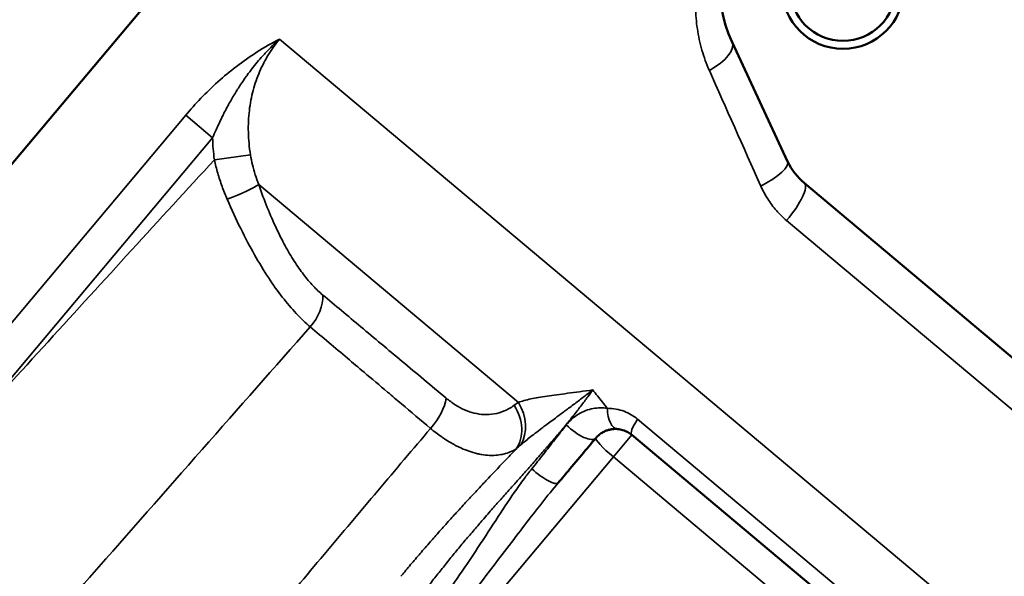
# Model space of a CAD drawing. Units: millimetres. Extents: x 0 to 2800, y 0 to 1980.
# Drawn here: x 669 to 730, y 1622 to 1656 of the extents above; entities that cross this region are included whole.
import ezdxf

# ---------------------------------------------------------------- set-up
doc = ezdxf.new("R2010")
doc.units = ezdxf.units.MM
doc.header["$LTSCALE"] = 6.666667
doc.layers.add('Visible (ISO)', color=7, linetype='Continuous', lineweight=50)
doc.layers.add('Visible Narrow (ISO)', color=7, linetype='Continuous', lineweight=35)

msp = doc.modelspace()

# ---------------------------------------------------------------- linework, layer by layer
at = {"layer": 'Visible (ISO)'}
for p, q in [((653.282, 1629.266), (694.742, 1678.676)), ((716.947, 1647.478), (713.476, 1654.923)), ((739.828, 1627.79), (718.001, 1646.105)), ((707.203, 1630.363), (726.2, 1614.422)), ((704.071, 1629.12), (703.328, 1628.235))]:
    msp.add_line(p, q, dxfattribs=at)
for radius in [3.8, 3.3]:
    msp.add_circle((720.408, 1658.314), radius, dxfattribs=at)
for centre, radius, start, end in [((720.726, 1658.304), 8, 140, 205), ((720.572, 1649.169), 4, 205, 230), ((706.175, 1629.138), 1.599, 50.00071, 50.0013)]:
    msp.add_arc(centre, radius, start, end, dxfattribs=at)
for points, knots in [([(706.308, 1630.732), (706.264, 1630.736), (706.22, 1630.737), (706.176, 1630.738), (706.096, 1630.738), (706.017, 1630.732), (705.938, 1630.72), (705.926, 1630.718), (705.914, 1630.716), (705.902, 1630.714), (705.832, 1630.702), (705.763, 1630.686), (705.696, 1630.665), (705.636, 1630.646), (705.577, 1630.623), (705.522, 1630.598), (705.499, 1630.588), (705.477, 1630.578), (705.456, 1630.567), (705.374, 1630.526), (705.298, 1630.479), (705.227, 1630.427), (705.219, 1630.421), (705.21, 1630.414), (705.201, 1630.408), (705.137, 1630.358), (705.077, 1630.305), (705.023, 1630.249), (704.997, 1630.222), (704.972, 1630.194), (704.948, 1630.166)], [0, 0, 0, 0, 0.079792, 0.079792, 0.079792, 0.227283, 0.227283, 0.227283, 0.25, 0.25, 0.25, 0.381729, 0.381729, 0.381729, 0.5, 0.5, 0.5, 0.547425, 0.547425, 0.547425, 0.727554, 0.727554, 0.727554, 0.75, 0.75, 0.75, 0.918983, 0.918983, 0.918983, 1, 1, 1, 1]), ([(707.203, 1630.363), (707.125, 1630.428), (707.039, 1630.488), (706.945, 1630.54), (706.851, 1630.591), (706.75, 1630.635), (706.643, 1630.667), (706.536, 1630.7), (706.423, 1630.722), (706.308, 1630.732)], [0.000018, 0.000018, 0.000018, 0.000018, 0.3333333, 0.3333333, 0.3333333, 0.6666667, 0.6666667, 0.6666667, 0.9999998, 0.9999998, 0.9999998, 0.9999998])]:
    msp.add_open_spline(points, degree=3, knots=knots, dxfattribs=at)
for points in [[(704.948, 1630.166), (704.658, 1629.82), (704.366, 1629.472), (704.071, 1629.12)], [(703.328, 1628.235), (703.085, 1627.945), (702.84, 1627.654), (702.595, 1627.361)], [(702.595, 1627.361), (702.595, 1627.361), (702.595, 1627.361), (702.595, 1627.361)]]:
    msp.add_open_spline(points, degree=3, dxfattribs=at)
at = {"layer": 'Visible Narrow (ISO)'}
for p, q in [((760.391, 1592.007), (685.174, 1655.121)), ((679.299, 1650.364), (663.744, 1631.827)), ((679.299, 1650.364), (680.984, 1648.95)), ((680.984, 1648.95), (665.429, 1630.413)), ((683.351, 1647.876), (681.091, 1647.578)), ((683.864, 1646.027), (700.11, 1632.395)), ((716.886, 1643.777), (737.729, 1626.288)), ((707.562, 1631.353), (727.113, 1614.948)), ((706.049, 1628.988), (707.203, 1630.363)), ((678.565, 1596.235), (706.049, 1628.988)), ((725.047, 1613.047), (706.049, 1628.988))]:
    msp.add_line(p, q, dxfattribs=at)
for centre, major_axis, ratio, start_param, end_param in [((711.21, 1653.866), (2.266, 1.057), 0.406155, 4.899562, 6.283187), ((722.566, 1629.519), (23.904, -53.755), 0.00001, 4.257054, 4.402148), ((689.18, 1647.648), (-3.179, 9.903), 0.763342, 1.20237, 1.337324), ((714.681, 1646.422), (2.266, 1.057), 0.27985, 4.842152, 6.283185), ((681.629, 1645.354), (2.356, 0.835), 0.124518, 4.778494, 5.913816), ((716.394, 1644.19), (1.607, 1.915), 0.256688, 4.712373, 6.278928), ((685.765, 1638.337), (-1.603, -1.918), 0.717261, 1.538542, 2.465373), ((693.743, 1631.668), (-1.604, -1.918), 0.498066, 1.518961, 2.465992), ((705.331, 1624.41), (-5.409, 7.866), 0.574894, 6.242561, 6.301507), ((698.114, 1631.117), (1.436, -2.046), 0.818402, 0.285572, 1.53447), ((698.39, 1631.29), (1.217, -2.184), 0.817201, 0.441468, 1.622287), ((706.443, 1632.326), (-0.134, -1.594), 0.477903, 4.938092, 6.283186), ((708.231, 1631.589), (-1.028, -1.226), 0.244267, 5.10401, 6.283184), ((703.723, 1631.194), (1.226, -1.028), 0.355533, 4.49776, 6.283185), ((706.174, 1629.138), (-1.226, 1.028), 0.121869, 0, 1.570796), ((709.294, 1616.191), (-5.37, 15.659), 0.815435, 0.313109, 0.340952), ((701.369, 1628.389), (1.226, -1.028), 0.241876, 4.567422, 6.283118)]:
    msp.add_ellipse(centre, major_axis=major_axis, ratio=ratio, start_param=start_param, end_param=end_param, dxfattribs=at)
for points, knots in [([(712.053, 1653.159), (711.868, 1653.574), (711.559, 1654.423), (711.269, 1655.763), (711.163, 1657.12), (711.233, 1658.462), (711.467, 1659.759), (711.848, 1660.989), (712.36, 1662.143), (712.991, 1663.214), (713.476, 1663.861), (713.735, 1664.17)], [0, 0, 0, 0, 0.1111111, 0.2222222, 0.3333333, 0.4444444, 0.5555556, 0.6666667, 0.7777778, 0.8888889, 1, 1, 1, 1]), ([(685.174, 1655.122), (684.684, 1654.874), (684.216, 1654.605), (683.767, 1654.319), (683.318, 1654.034), (682.889, 1653.731), (682.479, 1653.417), (682.07, 1653.104), (681.681, 1652.779), (681.31, 1652.445), (680.938, 1652.111), (680.584, 1651.767), (680.249, 1651.42), (679.913, 1651.072), (679.598, 1650.721), (679.299, 1650.364)], [0.0000122, 0.0000122, 0.0000122, 0.0000122, 0.2, 0.2, 0.2, 0.4, 0.4, 0.4, 0.6, 0.6, 0.6, 0.8, 0.8, 0.8, 1, 1, 1, 1]), ([(685.174, 1655.121), (685.05, 1655.012), (684.925, 1654.898), (684.8, 1654.779), (684.683, 1654.667), (684.566, 1654.551), (684.448, 1654.43), (684.371, 1654.35), (684.294, 1654.269), (684.217, 1654.185), (684.181, 1654.146), (684.146, 1654.106), (684.11, 1654.067), (683.999, 1653.943), (683.887, 1653.814), (683.776, 1653.681), (683.663, 1653.546), (683.551, 1653.407), (683.44, 1653.263), (683.378, 1653.183), (683.316, 1653.102), (683.255, 1653.02), (683.201, 1652.948), (683.148, 1652.874), (683.094, 1652.8), (682.973, 1652.63), (682.853, 1652.456), (682.736, 1652.279), (682.608, 1652.085), (682.483, 1651.888), (682.362, 1651.689), (682.359, 1651.683), (682.356, 1651.678), (682.353, 1651.673), (682.224, 1651.46), (682.1, 1651.245), (681.982, 1651.031), (681.844, 1650.782), (681.714, 1650.533), (681.592, 1650.289), (681.59, 1650.284), (681.588, 1650.279), (681.585, 1650.274), (681.444, 1649.991), (681.314, 1649.713), (681.194, 1649.443), (681.12, 1649.276), (681.05, 1649.112), (680.984, 1648.95)], [0.0000279, 0.0000279, 0.0000279, 0.0000279, 0.0787038, 0.0787038, 0.0787038, 0.1520164, 0.1520164, 0.1520164, 0.2, 0.2, 0.2, 0.2221615, 0.2221615, 0.2221615, 0.2911841, 0.2911841, 0.2911841, 0.3611783, 0.3611783, 0.3611783, 0.4, 0.4, 0.4, 0.4341799, 0.4341799, 0.4341799, 0.5122964, 0.5122964, 0.5122964, 0.5977399, 0.5977399, 0.5977399, 0.6, 0.6, 0.6, 0.6914133, 0.6914133, 0.6914133, 0.7978823, 0.7978823, 0.7978823, 0.8, 0.8, 0.8, 0.9237573, 0.9237573, 0.9237573, 0.9999968, 0.9999968, 0.9999968, 0.9999968]), ([(683.351, 1647.876), (683.271, 1648.363), (683.228, 1648.841), (683.217, 1649.305), (683.206, 1649.769), (683.228, 1650.219), (683.279, 1650.654), (683.33, 1651.09), (683.412, 1651.511), (683.52, 1651.917), (683.628, 1652.323), (683.763, 1652.713), (683.924, 1653.086), (684.084, 1653.46), (684.269, 1653.817), (684.478, 1654.157), (684.687, 1654.496), (684.92, 1654.819), (685.174, 1655.121)], [0, 0, 0, 0, 0.1666667, 0.1666667, 0.1666667, 0.3333333, 0.3333333, 0.3333333, 0.5, 0.5, 0.5, 0.6666667, 0.6666667, 0.6666667, 0.8333333, 0.8333333, 0.8333333, 0.9999754, 0.9999754, 0.9999754, 0.9999754]), ([(665.429, 1630.413), (667.189, 1632.35), (668.943, 1634.277), (670.689, 1636.194), (672.436, 1638.111), (674.176, 1640.018), (675.91, 1641.915), (677.643, 1643.813), (679.371, 1645.7), (681.091, 1647.578)], [0, 0, 0, 0, 0.3333333, 0.3333333, 0.3333333, 0.6666667, 0.6666667, 0.6666667, 1, 1, 1, 1]), ([(683.864, 1646.027), (683.784, 1646.231), (683.711, 1646.437), (683.646, 1646.642), (683.581, 1646.848), (683.524, 1647.054), (683.474, 1647.26), (683.425, 1647.466), (683.384, 1647.671), (683.351, 1647.876)], [0.0000195, 0.0000195, 0.0000195, 0.0000195, 0.3333333, 0.3333333, 0.3333333, 0.6666667, 0.6666667, 0.6666667, 0.9999988, 0.9999988, 0.9999988, 0.9999988]), ([(687.876, 1639.114), (687.672, 1639.285), (687.47, 1639.476), (687.269, 1639.689), (687.068, 1639.903), (686.867, 1640.14), (686.67, 1640.397), (686.473, 1640.654), (686.279, 1640.932), (686.087, 1641.232), (685.894, 1641.532), (685.704, 1641.855), (685.515, 1642.202), (685.326, 1642.549), (685.14, 1642.919), (684.955, 1643.316), (684.77, 1643.712), (684.586, 1644.134), (684.404, 1644.585), (684.223, 1645.036), (684.042, 1645.517), (683.864, 1646.027)], [0, 0, 0, 0, 0.1428571, 0.1428571, 0.1428571, 0.2857143, 0.2857143, 0.2857143, 0.4285714, 0.4285714, 0.4285714, 0.5714286, 0.5714286, 0.5714286, 0.7142857, 0.7142857, 0.7142857, 0.8571429, 0.8571429, 0.8571429, 1, 1, 1, 1]), ([(716.886, 1643.777), (716.657, 1643.969), (716.444, 1644.176), (716.246, 1644.402), (716.048, 1644.628), (715.864, 1644.872), (715.7, 1645.127), (715.536, 1645.383), (715.393, 1645.649), (715.268, 1645.93)], [0, 0, 0, 0, 0.333333, 0.333333, 0.333333, 0.666667, 0.666667, 0.666667, 1, 1, 1, 1]), ([(687.088, 1637.126), (686.797, 1637.373), (686.505, 1637.652), (686.213, 1637.963), (685.921, 1638.273), (685.63, 1638.615), (685.339, 1638.99), (685.049, 1639.364), (684.759, 1639.771), (684.469, 1640.212), (684.178, 1640.653), (683.889, 1641.129), (683.6, 1641.639), (683.311, 1642.15), (683.023, 1642.695), (682.737, 1643.275), (682.451, 1643.855), (682.168, 1644.47), (681.889, 1645.116)], [0.0000036, 0.0000036, 0.0000036, 0.0000036, 0.1666667, 0.1666667, 0.1666667, 0.3333333, 0.3333333, 0.3333333, 0.5, 0.5, 0.5, 0.6666667, 0.6666667, 0.6666667, 0.8333333, 0.8333333, 0.8333333, 1, 1, 1, 1]), ([(687.876, 1639.114), (688.636, 1638.479), (689.432, 1637.814), (690.26, 1637.122), (691.088, 1636.43), (691.949, 1635.71), (692.839, 1634.966), (693.729, 1634.223), (694.648, 1633.454), (695.592, 1632.665)], [0, 0, 0, 0, 0.3333333, 0.3333333, 0.3333333, 0.6666667, 0.6666667, 0.6666667, 1, 1, 1, 1]), ([(687.088, 1637.126), (682.626, 1632.067), (678.069, 1626.891), (673.436, 1621.619), (673.009, 1621.134), (672.582, 1620.648), (672.154, 1620.16), (667.935, 1615.358), (663.649, 1610.472), (659.251, 1605.451), (657.482, 1603.431), (655.695, 1601.39), (653.89, 1599.328), (650.754, 1595.743), (647.566, 1592.096), (644.331, 1588.392)], [0, 0, 0, 0, 0.3333333, 0.3333333, 0.3333333, 0.3640311, 0.3640311, 0.3640311, 0.6666667, 0.6666667, 0.6666667, 0.7883963, 0.7883963, 0.7883963, 1, 1, 1, 1]), ([(687.088, 1637.126), (687.47, 1636.803), (687.862, 1636.473), (688.262, 1636.135), (688.638, 1635.817), (689.021, 1635.493), (689.413, 1635.162), (689.754, 1634.874), (690.101, 1634.581), (690.453, 1634.284), (690.935, 1633.877), (691.427, 1633.461), (691.928, 1633.038), (692.214, 1632.797), (692.503, 1632.553), (692.794, 1632.307), (693.389, 1631.805), (693.996, 1631.293), (694.614, 1630.771)], [0, 0, 0, 0, 0.171868, 0.171868, 0.171868, 0.333333, 0.333333, 0.333333, 0.474084, 0.474084, 0.474084, 0.666667, 0.666667, 0.666667, 0.776334, 0.776334, 0.776334, 1, 1, 1, 1]), ([(704.764, 1633.185), (704.663, 1633.044), (704.559, 1632.899), (704.451, 1632.753), (704.311, 1632.563), (704.166, 1632.369), (704.014, 1632.172), (703.859, 1631.969), (703.697, 1631.763), (703.529, 1631.552), (703.512, 1631.531), (703.495, 1631.509), (703.478, 1631.488), (703.319, 1631.289), (703.154, 1631.087), (702.984, 1630.881), (702.799, 1630.657), (702.607, 1630.429), (702.407, 1630.193), (702.235, 1629.991), (702.057, 1629.784), (701.872, 1629.571), (701.855, 1629.551), (701.837, 1629.532), (701.82, 1629.512), (701.629, 1629.292), (701.431, 1629.066), (701.228, 1628.836), (701.033, 1628.615), (700.834, 1628.391), (700.633, 1628.164), (700.436, 1627.943), (700.238, 1627.72), (700.038, 1627.497), (700.005, 1627.459), (699.971, 1627.421), (699.937, 1627.383), (699.774, 1627.2), (699.61, 1627.016), (699.447, 1626.832), (699.251, 1626.612), (699.055, 1626.391), (698.86, 1626.17), (698.666, 1625.95), (698.472, 1625.73), (698.279, 1625.51), (698.167, 1625.381), (698.055, 1625.253), (697.944, 1625.125), (697.864, 1625.033), (697.785, 1624.941), (697.705, 1624.849), (697.515, 1624.629), (697.326, 1624.409), (697.138, 1624.188), (696.951, 1623.967), (696.764, 1623.746), (696.579, 1623.524), (696.395, 1623.303), (696.211, 1623.082), (696.029, 1622.86), (695.845, 1622.636), (695.662, 1622.41), (695.481, 1622.184), (695.3, 1621.959), (695.12, 1621.733), (694.941, 1621.506), (694.762, 1621.279), (694.584, 1621.051), (694.407, 1620.822), (694.336, 1620.729), (694.264, 1620.636), (694.193, 1620.543)], [0, 0, 0, 0, 0.04444, 0.04444, 0.04444, 0.101834, 0.101834, 0.101834, 0.160683, 0.160683, 0.160683, 0.166667, 0.166667, 0.166667, 0.221935, 0.221935, 0.221935, 0.281822, 0.281822, 0.281822, 0.333333, 0.333333, 0.333333, 0.338124, 0.338124, 0.338124, 0.391146, 0.391146, 0.391146, 0.441997, 0.441997, 0.441997, 0.491613, 0.491613, 0.491613, 0.5, 0.5, 0.5, 0.540706, 0.540706, 0.540706, 0.589544, 0.589544, 0.589544, 0.638268, 0.638268, 0.638268, 0.666667, 0.666667, 0.666667, 0.687021, 0.687021, 0.687021, 0.735873, 0.735873, 0.735873, 0.784762, 0.784762, 0.784762, 0.833333, 0.833333, 0.833333, 0.882313, 0.882313, 0.882313, 0.931091, 0.931091, 0.931091, 0.980071, 0.980071, 0.980071, 1, 1, 1, 1]), ([(699.84, 1632.217), (699.638, 1632.068), (699.43, 1631.952), (699.221, 1631.863), (699.012, 1631.775), (698.802, 1631.714), (698.592, 1631.678), (698.382, 1631.642), (698.172, 1631.63), (697.965, 1631.639), (697.757, 1631.649), (697.55, 1631.68), (697.347, 1631.73), (697.144, 1631.78), (696.943, 1631.849), (696.744, 1631.936), (696.546, 1632.023), (696.349, 1632.129), (696.157, 1632.251), (695.964, 1632.373), (695.777, 1632.511), (695.592, 1632.665)], [0, 0, 0, 0, 0.1428571, 0.1428571, 0.1428571, 0.2857143, 0.2857143, 0.2857143, 0.4285714, 0.4285714, 0.4285714, 0.5714286, 0.5714286, 0.5714286, 0.7142857, 0.7142857, 0.7142857, 0.8571429, 0.8571429, 0.8571429, 1, 1, 1, 1]), ([(704.764, 1633.185), (704.188, 1633.095), (703.662, 1633.028), (703.186, 1632.968), (702.711, 1632.908), (702.285, 1632.855), (701.903, 1632.799), (701.521, 1632.742), (701.182, 1632.683), (700.884, 1632.617), (700.586, 1632.551), (700.329, 1632.477), (700.11, 1632.395)], [0, 0, 0, 0, 0.25, 0.25, 0.25, 0.5, 0.5, 0.5, 0.75, 0.75, 0.75, 1, 1, 1, 1]), ([(704.764, 1633.185), (704.624, 1633.076), (704.485, 1632.968), (704.348, 1632.863), (704.157, 1632.716), (703.969, 1632.574), (703.784, 1632.434), (703.578, 1632.279), (703.375, 1632.127), (703.176, 1631.979), (703.148, 1631.959), (703.12, 1631.938), (703.093, 1631.918), (702.896, 1631.771), (702.702, 1631.628), (702.512, 1631.488), (702.278, 1631.315), (702.05, 1631.146), (701.828, 1630.98), (701.742, 1630.916), (701.658, 1630.853), (701.575, 1630.79), (701.43, 1630.681), (701.289, 1630.573), (701.15, 1630.466), (700.92, 1630.287), (700.698, 1630.111), (700.487, 1629.937), (700.408, 1629.871), (700.329, 1629.806), (700.253, 1629.74)], [0, 0, 0, 0, 0.0802996, 0.0802996, 0.0802996, 0.1918694, 0.1918694, 0.1918694, 0.3159751, 0.3159751, 0.3159751, 0.3333333, 0.3333333, 0.3333333, 0.4566367, 0.4566367, 0.4566367, 0.6083614, 0.6083614, 0.6083614, 0.6666667, 0.6666667, 0.6666667, 0.7677419, 0.7677419, 0.7677419, 0.936293, 0.936293, 0.936293, 0.9999998, 0.9999998, 0.9999998, 0.9999998]), ([(704.764, 1633.185), (704.859, 1633.059), (705.053, 1632.806), (705.356, 1632.421), (705.564, 1632.162), (705.67, 1632.032)], [0, 0, 0, 0, 0.3333333, 0.6666667, 0.9999845, 0.9999845, 0.9999845, 0.9999845]), ([(705.67, 1632.032), (705.525, 1632.051), (705.231, 1632.069), (704.781, 1632.025), (704.322, 1631.901), (703.863, 1631.683), (703.443, 1631.372), (703.211, 1631.124), (703.104, 1630.988)], [0.00001, 0.00001, 0.00001, 0.00001, 0.1666667, 0.3333333, 0.5, 0.6666667, 0.8333333, 1, 1, 1, 1]), ([(707.562, 1631.353), (707.44, 1631.455), (707.309, 1631.548), (707.168, 1631.63), (707.027, 1631.713), (706.876, 1631.785), (706.716, 1631.844), (706.556, 1631.903), (706.388, 1631.95), (706.213, 1631.982), (706.038, 1632.014), (705.857, 1632.031), (705.67, 1632.032)], [0, 0, 0, 0, 0.25, 0.25, 0.25, 0.5, 0.5, 0.5, 0.75, 0.75, 0.75, 1, 1, 1, 1]), ([(684.538, 1618.816), (685.686, 1620.187), (687.964, 1622.901), (691.322, 1626.886), (693.523, 1629.486), (694.614, 1630.771)], [0, 0, 0, 0, 0.3333333, 0.6666667, 1, 1, 1, 1]), ([(699.964, 1629.484), (699.878, 1629.432), (699.789, 1629.385), (699.698, 1629.344), (699.57, 1629.286), (699.439, 1629.237), (699.304, 1629.199), (699.209, 1629.172), (699.112, 1629.15), (699.013, 1629.132), (698.872, 1629.107), (698.727, 1629.092), (698.58, 1629.087), (698.485, 1629.083), (698.388, 1629.084), (698.29, 1629.088), (698.133, 1629.095), (697.974, 1629.112), (697.814, 1629.139), (697.727, 1629.154), (697.64, 1629.171), (697.553, 1629.191), (697.377, 1629.231), (697.2, 1629.283), (697.022, 1629.345), (696.951, 1629.369), (696.879, 1629.396), (696.808, 1629.424), (696.612, 1629.501), (696.415, 1629.591), (696.219, 1629.692), (696.164, 1629.72), (696.11, 1629.749), (696.055, 1629.778), (695.841, 1629.895), (695.627, 1630.026), (695.413, 1630.17), (695.379, 1630.193), (695.344, 1630.217), (695.309, 1630.241), (695.076, 1630.403), (694.844, 1630.58), (694.614, 1630.771)], [0.0000001, 0.0000001, 0.0000001, 0.0000001, 0.0596359, 0.0596359, 0.0596359, 0.1428571, 0.1428571, 0.1428571, 0.2015431, 0.2015431, 0.2015431, 0.2857143, 0.2857143, 0.2857143, 0.3405529, 0.3405529, 0.3405529, 0.4285714, 0.4285714, 0.4285714, 0.4760368, 0.4760368, 0.4760368, 0.5714286, 0.5714286, 0.5714286, 0.6096653, 0.6096653, 0.6096653, 0.7142857, 0.7142857, 0.7142857, 0.743263, 0.743263, 0.743263, 0.8571429, 0.8571429, 0.8571429, 0.8756999, 0.8756999, 0.8756999, 0.9999995, 0.9999995, 0.9999995, 0.9999995]), ([(703.104, 1630.988), (702.867, 1630.684), (702.628, 1630.379), (702.389, 1630.074), (702.149, 1629.769), (701.909, 1629.464), (701.668, 1629.159), (701.428, 1628.854), (701.187, 1628.549), (700.946, 1628.244)], [0, 0, 0, 0, 0.333333, 0.333333, 0.333333, 0.666667, 0.666667, 0.666667, 1, 1, 1, 1]), ([(699.964, 1629.484), (699.924, 1629.443), (699.885, 1629.401), (699.845, 1629.359), (699.63, 1629.132), (699.414, 1628.905), (699.198, 1628.678), (698.983, 1628.452), (698.768, 1628.225), (698.553, 1627.998), (698.413, 1627.851), (698.274, 1627.703), (698.134, 1627.554), (698.06, 1627.476), (697.987, 1627.398), (697.913, 1627.32), (697.701, 1627.094), (697.489, 1626.868), (697.278, 1626.641), (697.068, 1626.416), (696.858, 1626.189), (696.649, 1625.962), (696.537, 1625.84), (696.425, 1625.719), (696.314, 1625.596), (696.218, 1625.491), (696.122, 1625.386), (696.026, 1625.281), (695.82, 1625.054), (695.614, 1624.826), (695.409, 1624.597), (695.205, 1624.368), (695.002, 1624.139), (694.798, 1623.908), (694.705, 1623.803), (694.613, 1623.697), (694.52, 1623.591), (694.411, 1623.466), (694.302, 1623.341), (694.193, 1623.215), (693.992, 1622.983), (693.792, 1622.75), (693.592, 1622.516), (693.392, 1622.281), (693.193, 1622.046), (692.995, 1621.809), (692.915, 1621.714), (692.834, 1621.618), (692.754, 1621.521)], [0.0000001, 0.0000001, 0.0000001, 0.0000001, 0.0162818, 0.0162818, 0.0162818, 0.1047151, 0.1047151, 0.1047151, 0.1927098, 0.1927098, 0.1927098, 0.25, 0.25, 0.25, 0.2802007, 0.2802007, 0.2802007, 0.3671954, 0.3671954, 0.3671954, 0.4537, 0.4537, 0.4537, 0.5, 0.5, 0.5, 0.5397867, 0.5397867, 0.5397867, 0.6255289, 0.6255289, 0.6255289, 0.710937, 0.710937, 0.710937, 0.75, 0.75, 0.75, 0.7960117, 0.7960117, 0.7960117, 0.8808981, 0.8808981, 0.8808981, 0.9656622, 0.9656622, 0.9656622, 1, 1, 1, 1]), ([(700.945, 1628.244), (700.786, 1628.043), (700.624, 1627.832), (700.461, 1627.612), (700.259, 1627.339), (700.055, 1627.053), (699.848, 1626.756), (699.474, 1626.219), (699.092, 1625.645), (698.686, 1625.022), (698.28, 1624.399), (697.85, 1623.728), (697.415, 1623.066), (696.979, 1622.404), (696.538, 1621.75), (696.112, 1621.153), (695.727, 1620.614), (695.354, 1620.121), (694.989, 1619.665), (694.949, 1619.615), (694.91, 1619.566), (694.87, 1619.518)], [0.0000042, 0.0000042, 0.0000042, 0.0000042, 0.0891885, 0.0891885, 0.0891885, 0.2, 0.2, 0.2, 0.4, 0.4, 0.4, 0.6, 0.6, 0.6, 0.8, 0.8, 0.8, 0.9804566, 0.9804566, 0.9804566, 0.999995, 0.999995, 0.999995, 0.999995]), ([(702.595, 1627.361), (701.921, 1626.558), (701.236, 1625.686), (700.507, 1624.736), (699.778, 1623.786), (699.007, 1622.758), (698.22, 1621.733), (697.433, 1620.708), (696.629, 1619.688), (695.773, 1618.667)], [0.0000045, 0.0000045, 0.0000045, 0.0000045, 0.3333333, 0.3333333, 0.3333333, 0.6666667, 0.6666667, 0.6666667, 1, 1, 1, 1])]:
    msp.add_open_spline(points, degree=3, knots=knots, dxfattribs=at)
msp.add_open_spline([(681.889, 1645.116), (681.776, 1645.378), (681.564, 1645.91), (681.295, 1646.732), (681.152, 1647.294), (681.091, 1647.578)], degree=3, dxfattribs=at)

doc.saveas('drawing.dxf')
